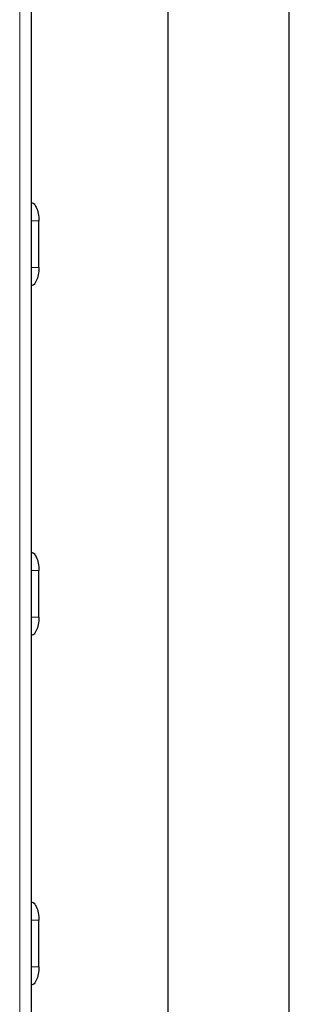
# Model space of a CAD drawing. Units: millimetres. Extents: x 0 to 210, y 0 to 297.
# Drawn here: x 175 to 179, y 128 to 141 of the extents above; entities that cross this region are included whole.
import ezdxf

# ---------------------------------------------------------------- set-up
doc = ezdxf.new("R2010")
doc.units = ezdxf.units.MM

msp = doc.modelspace()

# ---------------------------------------------------------------- linework, layer by layer
at = {"color": 8, "linetype": 'Continuous', "lineweight": 18}
msp.add_line((175.31593, 118.10268), (175.31593, 149.47768), dxfattribs=at)
at = {"color": 7, "linetype": 'Continuous', "lineweight": 25}
for p, q in [((178.86593, 119.49144), (178.86593, 148.09018)), ((177.26593, 146.49018), (177.26593, 121.09144)), ((175.46593, 145.06456), (175.46593, 122.51706)), ((175.56753, 138.08268), (175.56753, 138.69768)), ((175.56753, 133.48268), (175.56753, 134.09768)), ((175.56753, 128.88268), (175.56753, 129.49768))]:
    msp.add_line(p, q, dxfattribs=at)
for points, knots in [([(175.47057, 138.93815), (175.47848, 138.93587), (175.50224, 138.929), (175.53534, 138.87784), (175.5637, 138.79615), (175.56734, 138.7305), (175.56917, 138.69768)], [0, 0, 0, 0, 0.142707111, 0.428471038, 0.714234757, 1, 1, 1, 1]), ([(175.56734, 138.69768), (175.56807, 138.69768), (175.56918, 138.69768), (175.56986, 138.69768), (175.56969, 138.69768), (175.56944, 138.69768), (175.56926, 138.69768), (175.56917, 138.69768)], [0, 0, 0, 0, 0.55555982, 0.84898317, 0.93725347, 0.9704214, 1, 1, 1, 1]), ([(175.56917, 138.08268), (175.56734, 138.04986), (175.5637, 137.98421), (175.53534, 137.90253), (175.50224, 137.85136), (175.47848, 137.84449), (175.47057, 137.84221)], [0, 0, 0, 0, 0.285765243, 0.571528962, 0.857292889, 1, 1, 1, 1]), ([(175.56734, 138.08268), (175.56807, 138.08268), (175.56918, 138.08268), (175.56985, 138.08268), (175.56969, 138.08268), (175.56944, 138.08268), (175.56925, 138.08268), (175.56917, 138.08268)], [0, 0, 0, 0, 0.55538114, 0.84889766, 0.9370795, 0.97045702, 1, 1, 1, 1]), ([(175.47057, 134.33815), (175.47848, 134.33587), (175.50224, 134.329), (175.53534, 134.27784), (175.5637, 134.19615), (175.56734, 134.1305), (175.56917, 134.09768)], [0, 0, 0, 0, 0.1427071, 0.42847084, 0.71423532, 1, 1, 1, 1]), ([(175.56734, 134.09768), (175.56807, 134.09768), (175.56918, 134.09768), (175.56986, 134.09768), (175.56969, 134.09768), (175.56944, 134.09768), (175.56926, 134.09768), (175.56917, 134.09768)], [0, 0, 0, 0, 0.55555982, 0.84898317, 0.93725347, 0.9704214, 1, 1, 1, 1]), ([(175.56917, 133.48268), (175.56734, 133.44986), (175.5637, 133.38421), (175.53534, 133.30253), (175.50224, 133.25136), (175.47848, 133.24449), (175.47057, 133.24221)], [0, 0, 0, 0, 0.28576468, 0.57152916, 0.8572929, 1, 1, 1, 1]), ([(175.56734, 133.48268), (175.56807, 133.48268), (175.56918, 133.48268), (175.56985, 133.48268), (175.56969, 133.48268), (175.56944, 133.48268), (175.56925, 133.48268), (175.56917, 133.48268)], [0, 0, 0, 0, 0.55538114, 0.84889766, 0.9370795, 0.97045702, 1, 1, 1, 1]), ([(175.47057, 129.73815), (175.47848, 129.73587), (175.50224, 129.729), (175.53534, 129.67784), (175.5637, 129.59615), (175.56734, 129.5305), (175.56917, 129.49768)], [0, 0, 0, 0, 0.142707111, 0.428471038, 0.714234757, 1, 1, 1, 1]), ([(175.56734, 129.49768), (175.56807, 129.49768), (175.56918, 129.49768), (175.56986, 129.49768), (175.56969, 129.49768), (175.56944, 129.49768), (175.56926, 129.49768), (175.56917, 129.49768)], [0, 0, 0, 0, 0.55555982, 0.84898317, 0.93725347, 0.9704214, 1, 1, 1, 1]), ([(175.56917, 128.88268), (175.56734, 128.84986), (175.5637, 128.78421), (175.53534, 128.70253), (175.50224, 128.65136), (175.47848, 128.64449), (175.47057, 128.64221)], [0, 0, 0, 0, 0.285765243, 0.571528962, 0.857292889, 1, 1, 1, 1]), ([(175.56734, 128.88268), (175.56807, 128.88268), (175.56918, 128.88268), (175.56985, 128.88268), (175.56969, 128.88268), (175.56944, 128.88268), (175.56925, 128.88268), (175.56917, 128.88268)], [0, 0, 0, 0, 0.55538114, 0.84889766, 0.9370795, 0.97045702, 1, 1, 1, 1])]:
    msp.add_open_spline(points, degree=3, knots=knots, dxfattribs=at)
at = {"color": 8, "linetype": 'Continuous', "lineweight": 18}
for points, knots in [([(175.46593, 138.69768), (175.49246, 138.69768), (175.52647, 138.69768), (175.56094, 138.69768), (175.56669, 138.69768), (175.56734, 138.69768)], [0, 0, 0, 0, 0.75882338, 0.97290445, 1, 1, 1, 1]), ([(175.46593, 138.08268), (175.49246, 138.08268), (175.52648, 138.08268), (175.56094, 138.08268), (175.56669, 138.08268), (175.56734, 138.08268)], [0, 0, 0, 0, 0.75880885, 0.9728871, 1, 1, 1, 1]), ([(175.46593, 134.09768), (175.49246, 134.09768), (175.52647, 134.09768), (175.56094, 134.09768), (175.56669, 134.09768), (175.56734, 134.09768)], [0, 0, 0, 0, 0.75882338, 0.97290445, 1, 1, 1, 1]), ([(175.46593, 133.48268), (175.49246, 133.48268), (175.52648, 133.48268), (175.56094, 133.48268), (175.56669, 133.48268), (175.56734, 133.48268)], [0, 0, 0, 0, 0.75880885, 0.9728871, 1, 1, 1, 1]), ([(175.46593, 129.49768), (175.49246, 129.49768), (175.52647, 129.49768), (175.56094, 129.49768), (175.56669, 129.49768), (175.56734, 129.49768)], [0, 0, 0, 0, 0.75882338, 0.97290445, 1, 1, 1, 1]), ([(175.46593, 128.88268), (175.49246, 128.88268), (175.52648, 128.88268), (175.56094, 128.88268), (175.56669, 128.88268), (175.56734, 128.88268)], [0, 0, 0, 0, 0.75880885, 0.9728871, 1, 1, 1, 1])]:
    msp.add_open_spline(points, degree=3, knots=knots, dxfattribs=at)

doc.saveas('drawing.dxf')
